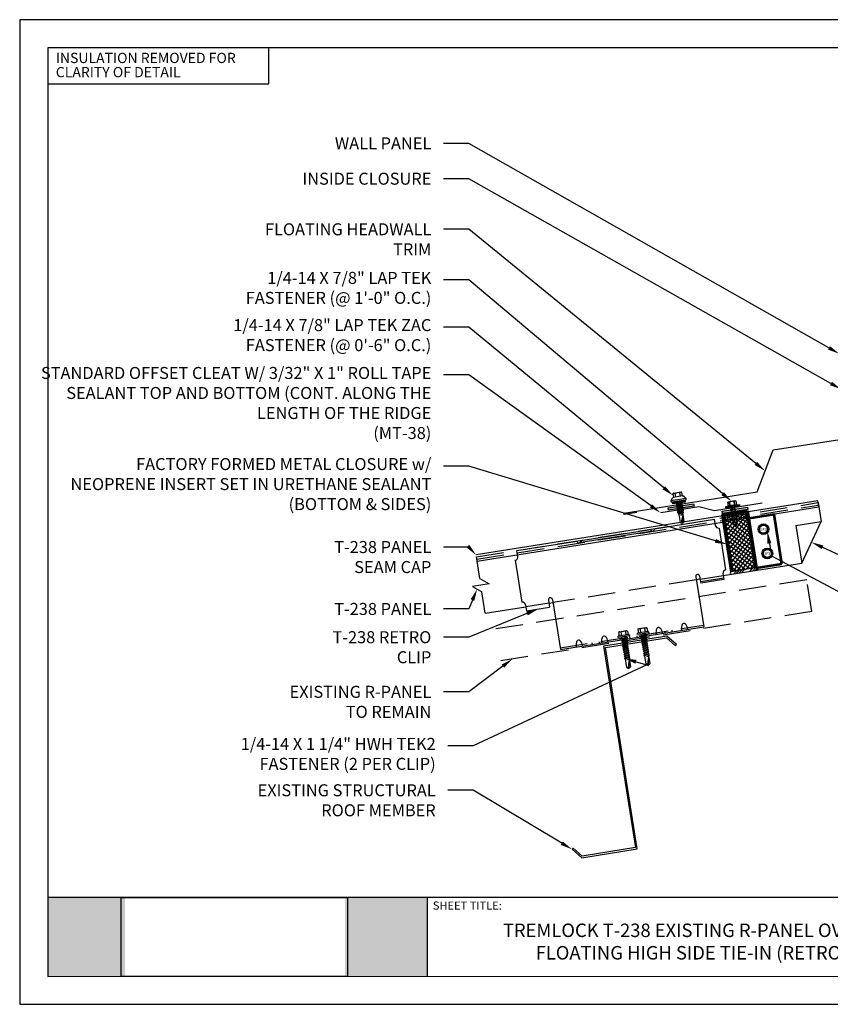
# Model space of a CAD drawing. Units: inches. Extents: x 12 to 23.2, y 0 to 9.
# Drawn here: x 12 to 19.4, y 0 to 9 of the extents above; entities that cross this region are included whole.
import ezdxf
from ezdxf import colors
from ezdxf.entities.mleader import LeaderData, LeaderLine
from ezdxf.enums import TextEntityAlignment as Align
from ezdxf.math import Vec2, Vec3

# ---------------------------------------------------------------- set-up
doc = ezdxf.new("R2010")
doc.units = ezdxf.units.IN
doc.header["$MEASUREMENT"] = 0
for name, pattern in [('HIDDEN', [0.375, 0.25, -0.125]), ('HIDDENX2', [0.75, 0.5, -0.25]), ('PHANTOM', [2.5, 1.25, -0.25, 0.25, -0.25, 0.25, -0.25])]:
    doc.linetypes.add(name, pattern=pattern)
for name, color, linetype in [('ACCESSORIES', 30, 'Continuous'), ('BOR', 6, 'Continuous'), ('FASTENER', 1, 'Continuous'), ('INSULATION', 8, 'Continuous'), ('NOTBYMCELROY', 8, 'Continuous'), ('PDF19_Images', 7, 'Continuous'), ('PDF9_PDF2_Geometry', 7, 'Continuous'), ('PDF9_Text', 7, 'Continuous'), ('R-ANNO-LDRS', 3, 'Continuous'), ('R-ANNO-NOTE', 2, 'Continuous'), ('RED IRON', 32, 'PHANTOM'), ('SEALANT', 2, 'Continuous'), ('SHEETING', 5, 'Continuous'), ('TRIM', 3, 'Continuous')]:
    doc.layers.add(name, color=color, linetype=linetype)
doc.styles.add('ARIAL', font='arial.ttf')
doc.styles.add('PDF Arial', font='arial.ttf')
doc.styles.get("Standard").update_dxf_attribs({"font": 'arial.ttf'})
picture_1 = doc.add_image_def('image1.png', size_in_pixel=(7830, 2734))

# ---------------------------------------------------------------- blocks, each defined once
blk = doc.blocks.new('Laptek')
at = {"layer": 'FASTENER', "linetype": 'Continuous'}
for p, q in [((0, 0.15625), (0, -0.15625)), ((0, 0.15625), (0.15625, 0.15625)), ((0.15625, 0.09375), (0.009697, 0.082169)), ((0.010001, 0.10375), (0.010001, 0.082169)), ((0.15625, 0.09375), (0.010371, 0.101189)), ((0.171875, 0.1875), (0.15625, 0.1875)), ((0.15625, 0.1875), (0.15625, 0.15625)), ((0.15625, 0.15625), (0.15625, -0.15625)), ((0.171875, 0), (0.171875, 0.28125)), ((0.171875, 0.28125), (0.203125, 0.28125)), ((0.171875, -0.1875), (0.171875, 0.1875)), ((0.203125, 0.28125), (0.203125, 0)), ((0.203125, 0.255485), (0.203125, 0.25814)), ((0.203125, 0.242343), (0.203125, 0.255883)), ((0.203125, -0.255625), (0.203125, 0.255624)), ((0.203125, 0.255624), (0.203125, 0)), ((0.203125, 0.242343), (0.203125, 0.242343)), ((0.224375, 0.265625), (0.213126, 0.265625)), ((0.234375, -0.255625), (0.234375, 0.255762)), ((0.234375, 0), (0.234375, 0.255624)), ((0.234375, 0.0625), (0.91016, 0.0625)), ((0.234419, 0.25814), (0.234419, 0.242343)), ((0.234419, 0.255883), (0.234419, 0.238581)), ((0.263211, 0.09375), (0.260955, 0.0625)), ((0.263211, 0.09375), (0.26981, 0.078125)), ((0.26981, 0.078125), (0.300124, -0.078125)), ((0.325711, 0.09375), (0.323455, 0.0625)), ((0.325711, 0.09375), (0.33231, 0.078125)), ((0.33231, 0.078125), (0.362624, -0.078125)), ((0.388211, 0.09375), (0.385955, 0.0625)), ((0.388211, 0.09375), (0.39481, 0.078125)), ((0.39481, 0.078125), (0.425124, -0.078125)), ((0.450711, 0.09375), (0.448455, 0.0625)), ((0.450711, 0.09375), (0.45731, 0.078125)), ((0.45731, 0.078125), (0.487624, -0.078125)), ((0.513211, 0.09375), (0.510955, 0.0625)), ((0.513211, 0.09375), (0.51981, 0.078125)), ((0.51981, 0.078125), (0.550124, -0.078125)), ((0.575711, 0.09375), (0.573455, 0.0625)), ((0.575711, 0.09375), (0.58231, 0.078125)), ((0.58231, 0.078125), (0.612624, -0.078125)), ((0.641497, 0.09375), (0.639243, 0.0625)), ((0.641497, 0.09375), (0.648096, 0.078125)), ((0.66462, -0.007044), (0.648096, 0.078125)), ((0.695982, 0.02943), (0.759388, 0.0625)), ((0.773939, 0.0625), (0.997876, -0.007242)), ((0.997876, -0.007242), (0.91016, 0.0625)), ((0.15625, -0.15625), (0, -0.15625)), ((0.15625, -0.09375), (0.009697, -0.08217)), ((0.009697, -0.08217), (0.009697, -0.10119)), ((0.15625, -0.09375), (0.010371, -0.10119)), ((0.15625, -0.15625), (0.15625, -0.1875)), ((0.15625, -0.1875), (0.171875, -0.1875)), ((0.171875, 0), (0.171875, -0.28125)), ((0.171875, -0.28125), (0.203125, -0.28125)), ((0.203125, -0.28125), (0.203125, 0)), ((0.203125, 0), (0.203125, 0)), ((0.203125, 0), (0.203125, 0)), ((0.203125, 0), (0.234375, 0)), ((0.234375, 0), (0.203125, 0)), ((0.203125, 0), (0.203125, -0.255625)), ((0.213126, -0.265625), (0.224375, -0.265625)), ((0.234375, -0.255625), (0.234375, 0)), ((0.904171, -0.0625), (0.234375, -0.0625)), ((0.299267, -0.09375), (0.284363, -0.0625)), ((0.299267, -0.09375), (0.300124, -0.078125)), ((0.361767, -0.09375), (0.346863, -0.0625)), ((0.361767, -0.09375), (0.362624, -0.078125)), ((0.424267, -0.09375), (0.409363, -0.0625)), ((0.424267, -0.09375), (0.425124, -0.078125)), ((0.486767, -0.09375), (0.471863, -0.0625)), ((0.486767, -0.09375), (0.487624, -0.078125)), ((0.549267, -0.09375), (0.534363, -0.0625)), ((0.549267, -0.09375), (0.550124, -0.078125)), ((0.611767, -0.09375), (0.596863, -0.0625)), ((0.611767, -0.09375), (0.612624, -0.078125)), ((0.66462, -0.007044), (0.660555, -0.022457)), ((0.904171, -0.0625), (0.997876, -0.007242)), ((0.905241, -0.052375), (0.997876, -0.007242))]:
    blk.add_line(p, q, dxfattribs=at)
for points in [[(0.695982, 0.02943), (0.692942, 0.02519), (0.690412, 0.020899), (0.688408, 0.016507), (0.686947, 0.011963), (0.686045, 0.007215), (0.685719, 0.002214), (0.685985, -0.003092), (0.686859, -0.008753), (0.688358, -0.014821), (0.690499, -0.021346), (0.694325, -0.02312), (0.699073, -0.025047), (0.704512, -0.027109), (0.71041, -0.029289), (0.716539, -0.031571), (0.722668, -0.033938), (0.728567, -0.036372), (0.734005, -0.038857), (0.738752, -0.041376), (0.742579, -0.043912)], [(0.742579, -0.043912), (0.74743, -0.045596), (0.759233, -0.04723), (0.776333, -0.048761), (0.797074, -0.050141), (0.819799, -0.051317), (0.842854, -0.052239), (0.864581, -0.052857), (0.883325, -0.05312), (0.897431, -0.052976), (0.905241, -0.052375)]]:
    blk.add_lwpolyline(points, dxfattribs=at)
for centre, radius, start, end in [((0.438328, -0.000002), 0.436437, 167.59549, 192.368317), ((0.448086, 0.190843), 0.446802, 184.655426, 192.585724), ((0.213126, 0.255623), 0.010002, 90.004608, 180.787384), ((0.224374, 0.255624), 0.010001, 0.004098, 89.995903), ((0.448086, -0.190843), 0.446802, 167.414276, 175.344574), ((0.213126, -0.255625), 0.010001, 180.003922, 269.995911), ((0.224374, -0.255625), 0.010001, 270.004089, 359.996063)]:
    blk.add_arc(centre, radius, start, end, dxfattribs=at)
blk = doc.blocks.new('#12-14 x 1.25 TEK 2 HWH')
at = {"layer": 'FASTENER'}
for p, q in [((0.056, 0.086), (0, 0)), ((0.391, 0.084), (0.056, 0.086)), ((0.368, -0.096), (0.352, 0)), ((0.352, 0), (0.36, -0.083)), ((0.375, -0.083), (0.352, 0)), ((0.406, 0.109), (0.391, 0.083)), ((0.427, -0.083), (0.391, 0.083)), ((0.406, 0.109), (0.421, 0.083)), ((0.442, -0.109), (0.406, 0.109)), ((0.457, -0.083), (0.421, 0.083)), ((0.473, 0.083), (0.421, 0.083)), ((0.429, 0.083), (0.421, 0.083)), ((0.488, 0.109), (0.473, 0.083)), ((0.509, -0.083), (0.473, 0.083)), ((0.524, -0.109), (0.488, 0.109)), ((0.488, 0.109), (0.503, 0.083)), ((0.555, 0.083), (0.503, 0.083)), ((0.539, -0.083), (0.503, 0.083)), ((0.57, 0.109), (0.555, 0.083)), ((0.591, -0.083), (0.555, 0.083)), ((0.57, 0.109), (0.585, 0.083)), ((0.606, -0.109), (0.57, 0.109)), ((0.621, -0.083), (0.585, 0.083)), ((0.637, 0.083), (0.585, 0.083)), ((0.652, 0.109), (0.637, 0.083)), ((0.673, -0.083), (0.637, 0.083)), ((0.652, 0.109), (0.667, 0.083)), ((0.688, -0.109), (0.652, 0.109)), ((0.703, -0.083), (0.667, 0.083)), ((0.719, 0.083), (0.667, 0.083)), ((0.734, 0.109), (0.719, 0.083)), ((0.755, -0.083), (0.719, 0.083)), ((0.77, -0.109), (0.734, 0.109)), ((0.734, 0.109), (0.749, 0.083)), ((0.785, -0.083), (0.749, 0.083)), ((0.792, 0.083), (0.749, 0.083)), ((0.807, 0.109), (0.792, 0.083)), ((0.828, -0.083), (0.792, 0.083)), ((0.807, 0.109), (0.822, 0.083)), ((0.843, -0.109), (0.807, 0.109)), ((0.858, -0.083), (0.822, 0.083)), ((0.864, 0.083), (0.822, 0.083)), ((0.879, 0.109), (0.864, 0.083)), ((0.9, -0.083), (0.864, 0.083)), ((0.915, -0.109), (0.879, 0.109)), ((0.879, 0.109), (0.894, 0.083)), ((0.93, -0.083), (0.894, 0.083)), ((0.937, 0.083), (0.894, 0.083)), ((0.951, 0.109), (0.937, 0.083)), ((0.973, -0.083), (0.937, 0.083)), ((0.988, -0.109), (0.951, 0.109)), ((0.951, 0.109), (0.966, 0.083)), ((1.003, -0.083), (0.966, 0.083)), ((1.009, 0.083), (0.966, 0.083)), ((1.024, 0.109), (1.009, 0.083)), ((1.045, -0.083), (1.009, 0.083)), ((1.06, -0.109), (1.024, 0.109)), ((1.024, 0.109), (1.039, 0.083)), ((1.075, -0.083), (1.039, 0.083)), ((1.081, 0.083), (1.039, 0.083)), ((1.096, 0.109), (1.081, 0.083)), ((1.118, -0.083), (1.081, 0.083)), ((1.133, -0.109), (1.096, 0.109)), ((1.096, 0.109), (1.111, 0.083)), ((1.147, -0.083), (1.111, 0.083)), ((1.154, 0.083), (1.111, 0.083)), ((1.169, 0.109), (1.154, 0.083)), ((1.19, -0.083), (1.154, 0.083)), ((1.205, -0.109), (1.169, 0.109)), ((1.169, 0.109), (1.184, 0.083)), ((1.22, -0.083), (1.184, 0.083)), ((1.184, 0.083), (1.235, 0.083)), ((1.25, -0.219), (1.25, 0.219)), ((1.25, 0.219), (1.301, 0.219)), ((1.301, -0.219), (1.301, 0.219)), ((1.444, 0.18), (1.301, 0.18)), ((1.444, 0.09), (1.301, 0.09)), ((1.458, 0.156), (1.448, 0.174)), ((1.458, -0.156), (1.458, 0.156)), ((0, 0), (0.317, -0.084)), ((0.056, -0.086), (0, 0)), ((0.056, -0.086), (0.36, -0.084)), ((0.368, -0.096), (0.36, -0.083)), ((0.368, -0.096), (0.375, -0.083)), ((0.427, -0.083), (0.375, -0.083)), ((0.442, -0.109), (0.427, -0.083)), ((0.442, -0.109), (0.457, -0.083)), ((0.509, -0.083), (0.457, -0.083)), ((0.524, -0.109), (0.509, -0.083)), ((0.524, -0.109), (0.539, -0.083)), ((0.591, -0.083), (0.539, -0.083)), ((0.606, -0.109), (0.591, -0.083)), ((0.606, -0.109), (0.621, -0.083)), ((0.673, -0.083), (0.621, -0.083)), ((0.688, -0.109), (0.673, -0.083)), ((0.688, -0.109), (0.703, -0.083)), ((0.755, -0.083), (0.703, -0.083)), ((0.77, -0.109), (0.755, -0.083)), ((0.77, -0.109), (0.785, -0.083)), ((0.828, -0.083), (0.785, -0.083)), ((0.843, -0.109), (0.828, -0.083)), ((0.843, -0.109), (0.858, -0.083)), ((0.9, -0.083), (0.858, -0.083)), ((0.915, -0.109), (0.9, -0.083)), ((0.915, -0.109), (0.93, -0.083)), ((0.973, -0.083), (0.93, -0.083)), ((0.988, -0.109), (0.973, -0.083)), ((0.988, -0.109), (1.003, -0.083)), ((1.045, -0.083), (1.003, -0.083)), ((1.06, -0.109), (1.045, -0.083)), ((1.06, -0.109), (1.075, -0.083)), ((1.118, -0.083), (1.075, -0.083)), ((1.133, -0.109), (1.118, -0.083)), ((1.133, -0.109), (1.147, -0.083)), ((1.19, -0.083), (1.147, -0.083)), ((1.205, -0.109), (1.19, -0.083)), ((1.205, -0.109), (1.22, -0.083)), ((1.235, -0.083), (1.22, -0.083)), ((1.25, -0.219), (1.301, -0.219)), ((1.444, -0.09), (1.301, -0.09)), ((1.444, -0.18), (1.301, -0.18)), ((1.458, -0.156), (1.448, -0.174))]:
    blk.add_line(p, q, dxfattribs=at)
for centre, radius, start, end in [((-0.011, 0.068), 0.0693, 279.2485, 14.9411), ((0.015, -0.821), 0.821, 67.9491, 91.024), ((1.235, 0.098), 0.0152, 270, 0), ((1.378, 0.135), 0.0799, 325.6158, 34.3842), ((1.159, 0), 0.299, 342.412, 17.588), ((0.318, -0.072), 0.0126, 255.1051, 67.9491), ((1.235, -0.098), 0.0152, 0, 90), ((1.378, -0.135), 0.0799, 325.6158, 34.3842)]:
    blk.add_arc(centre, radius, start, end, dxfattribs=at)
at = {"layer": 'FASTENER', "linetype": 'ByBlock'}
for p in [(0.68, 0), (1.25, -0.219)]:
    blk.add_point(p, dxfattribs=at)

msp = doc.modelspace()

# ---------------------------------------------------------------- hatches: boundary and pattern name
h = msp.add_hatch()
h.set_pattern_fill('ANSI34', color=256, scale=0.117325)
h.set_pattern_definition([(45, (-27.45829, -24.25325), (-0.06222096, 0.06222096), []), (45, (-27.43755, -24.25325), (-0.06222096, 0.06222096), []), (45, (-27.41681, -24.25325), (-0.06222096, 0.06222096), []), (45, (-27.39607, -24.25325), (-0.06222096, 0.06222096), [])])
h.paths.add_polyline_path([(18.7335, 3.9624, 1), (18.7298, 3.9858), (18.4981, 3.9491, 1), (18.5018, 3.9257)])
at = {"true_color": 0xffffff}
h = msp.add_hatch(color=7, dxfattribs=at)
h.dxf.hatch_style = 1
h.paths.add_polyline_path([(12.9623, 0.9738), (12.2553, 0.9738), (12.2552, 0.2528), (12.9623, 0.2528)])
h.paths.add_polyline_path([(15.7199, 0.9738), (14.9721, 0.9738), (14.9721, 0.2528), (15.7199, 0.2528)])
at = {"layer": 'INSULATION'}
h = msp.add_hatch(dxfattribs=at)
h.set_pattern_fill('ANSI37', color=256, scale=0.23465, angle=9)
h.set_pattern_definition([(54, (-26.764558, -27.979793), (-0.023729472, 0.01724047), []), (144, (-26.764558, -27.979793), (-0.01724047, -0.023729472), [])])
h.paths.add_polyline_path([(18.6338, 4.4937), (18.4325, 4.4618), (18.5133, 3.9515), (18.7146, 3.9834)])
at = {"layer": 'SEALANT'}
h = msp.add_hatch(color=256, dxfattribs=at)
h.dxf.hatch_style = 1
h.paths.add_polyline_path([(18.1583, 4.5483), (18.1549, 4.57), (17.9231, 4.5333), (17.9266, 4.5116)])
h = msp.add_hatch(color=256, dxfattribs=at)
h.dxf.hatch_style = 1
h.paths.add_polyline_path([(18.6513, 4.5165), (18.6478, 4.5382), (18.4161, 4.5015), (18.4195, 4.4798)])

# ---------------------------------------------------------------- linework, layer by layer
for p, q in [((18.7146, 3.9834), (18.7298, 3.9858)), ((18.5133, 3.9515), (18.4981, 3.9491))]:
    msp.add_line(p, q)
for centre, start, end in [((18.7317, 3.9741), 279, 99), ((18.4999, 3.9374), 99, 279)]:
    msp.add_arc(centre, 0.0118, start, end)
at = {"layer": 'ACCESSORIES'}
for p, q in [((17.7981, 4.341), (18.3445, 4.4275)), ((18.3533, 4.3724), (18.3445, 4.4275)), ((17.1246, 4.2343), (17.7619, 4.3352)), ((17.1269, 4.2198), (17.7642, 4.3208)), ((17.7619, 4.3352), (17.7642, 4.3208)), ((18.3868, 4.348), (18.4474, 3.9658)), ((16.5412, 4.1419), (17.0884, 4.2286)), ((17.1246, 4.2343), (17.1269, 4.2198)), ((16.5499, 4.0867), (16.5412, 4.1419)), ((16.5255, 4.0532), (16.586, 3.671)), ((18.1742, 3.904), (18.2466, 3.4469)), ((18.2096, 3.9096), (18.2201, 3.8436)), ((18.4294, 3.8916), (18.2178, 3.858)), ((18.4317, 3.8771), (18.2201, 3.8436)), ((18.423, 3.9322), (18.4317, 3.8771)), ((16.8295, 3.691), (16.84, 3.625)), ((16.8657, 3.6967), (16.9381, 3.2396)), ((16.6196, 3.6466), (16.6283, 3.5915)), ((16.6283, 3.5915), (16.84, 3.625)), ((16.9381, 3.2396), (18.2466, 3.4469))]:
    msp.add_line(p, q, dxfattribs=at)
at = {"layer": 'ACCESSORIES', "linetype": 'HIDDEN'}
for p, q in [((16.9358, 3.2541), (18.2443, 3.4613)), ((17.4815, 3.3405), (17.4838, 3.326)), ((17.5467, 3.3508), (17.5489, 3.3364)), ((17.5696, 3.3545), (17.5719, 3.34)), ((17.6348, 3.3648), (17.637, 3.3503)), ((17.6577, 3.3684), (17.66, 3.3539)), ((17.7229, 3.3788), (17.7251, 3.3643)), ((17.8894, 3.4051), (17.8917, 3.3907)), ((17.9546, 3.4155), (17.9569, 3.401)), ((17.2255, 3.3), (17.2278, 3.2855)), ((17.2907, 3.3103), (17.293, 3.2958))]:
    msp.add_line(p, q, dxfattribs=at)
at = {"layer": 'ACCESSORIES'}
for centre, radius, start, end in [((17.78, 4.3381), 0.0183, 189, 9), ((18.3822, 4.3769), 0.0293, 189, 279), ((17.1065, 4.2314), 0.0183, 189, 9), ((16.5209, 4.0821), 0.0293, 279, 9), ((18.452, 3.9368), 0.0293, 99, 189), ((18.1918, 3.9072), 0.0179, 7.6874, 190.3126), ((16.8476, 3.6939), 0.0183, 9, 189), ((16.5906, 3.642), 0.0293, 9, 99)]:
    msp.add_arc(centre, radius, start, end, dxfattribs=at)
for centre in [(17.841, 3.3826), (18.0728, 3.4193), (17.112, 3.2671), (17.3437, 3.3039)]:
    msp.add_ellipse(centre, major_axis=(0.0092, -0.0579), ratio=0.5, start_param=1.570796, end_param=4.712389, dxfattribs=at)
at = {"layer": 'BOR'}
msp.add_lwpolyline([(16.1767, 4.0468), (19.2992, 4.5414), (19.2904, 4.5966), (16.1679, 4.1021)], dxfattribs=at)
at = {"layer": 'FASTENER'}
for p, q in [((17.9466, 4.5954), (17.9483, 4.5862)), ((17.9483, 4.5862), (17.9483, 4.5862)), ((17.951, 4.5842), (18.0851, 4.6055)), ((17.9651, 4.6604), (17.9651, 4.6604)), ((17.9651, 4.6604), (17.9699, 4.63)), ((17.968, 4.6273), (17.968, 4.6273)), ((17.9699, 4.63), (17.9699, 4.63)), ((17.991, 4.631), (17.9858, 4.6637)), ((17.9858, 4.6637), (17.9858, 4.6637)), ((18.0273, 4.6703), (18.0273, 4.6703)), ((18.0273, 4.6703), (18.0325, 4.6376)), ((18.0529, 4.6432), (18.0481, 4.6736)), ((18.0481, 4.6736), (18.0481, 4.6736)), ((18.0529, 4.6432), (18.0529, 4.6432)), ((18.0556, 4.6412), (18.0556, 4.6412)), ((18.0851, 4.6055), (18.0851, 4.6055)), ((18.087, 4.6081), (18.0857, 4.6175)), ((18.087, 4.6081), (18.087, 4.6081)), ((17.951, 4.5842), (17.951, 4.5842))]:
    msp.add_line(p, q, dxfattribs=at)
for points in [[(18.0466, 4.6742), (18.042, 4.6759), (17.9702, 4.6645), (17.9702, 4.6645), (17.9663, 4.6615)], [(18.0857, 4.6175), (17.9466, 4.5954)], [(18.0734, 4.6036), (18.0763, 4.5851), (18.0763, 4.5851), (17.9656, 4.5676), (17.9656, 4.5676), (17.9626, 4.5861)], [(18.0737, 4.6018), (17.9629, 4.5842)], [(18.074, 4.5999), (17.9632, 4.5824)], [(18.0743, 4.5981), (17.9635, 4.5805)], [(18.0746, 4.5962), (17.9638, 4.5787)], [(18.0749, 4.5944), (17.9641, 4.5768)], [(18.0752, 4.5925), (17.9644, 4.575)], [(18.0755, 4.5907), (17.9647, 4.5731)], [(18.0757, 4.5888), (17.965, 4.5713)], [(18.076, 4.587), (17.9653, 4.5694)], [(18.0556, 4.6412), (17.968, 4.6273)], [(18.0095, 4.5745), (17.999, 4.5708), (18.0005, 4.5615), (17.9948, 4.5569), (18.0505, 4.5742), (18.0448, 4.5696), (18.0463, 4.5603), (18.0031, 4.5449), (17.9974, 4.5403), (18.0531, 4.5576), (18.0463, 4.5603)], [(17.9948, 4.5569), (18.0016, 4.5543), (18.0016, 4.5543), (18.0031, 4.5449)], [(17.9952, 4.5723), (17.999, 4.5708)], [(17.9974, 4.5403), (18.0043, 4.5377), (18.0043, 4.5377), (18.0057, 4.5284), (18, 4.5238), (18.0069, 4.5212), (18.0069, 4.5212), (18.0084, 4.5118), (18.0027, 4.5072), (18.0095, 4.5046), (18.0109, 4.4959), (18.0111, 4.4953), (18.0111, 4.4953), (18.0055, 4.4907), (18.0148, 4.4871), (18.0186, 4.4786), (18.0143, 4.4751)], [(18.0557, 4.5411), (18, 4.5238)], [(18.0437, 4.5768), (18.0005, 4.5615)], [(18.0448, 4.5696), (18.0016, 4.5543)], [(18.0584, 4.5245), (18.0027, 4.5072)], [(18.0474, 4.553), (18.0043, 4.5377)], [(18.061, 4.508), (18.0055, 4.4907)], [(18.0489, 4.5437), (18.0057, 4.5284)], [(18.0501, 4.5365), (18.0069, 4.5212)], [(18.0515, 4.5272), (18.0084, 4.5118)], [(18.0527, 4.5199), (18.0095, 4.5046)], [(18.0542, 4.5106), (18.0111, 4.4953)], [(18.0553, 4.5034), (18.0148, 4.4871)], [(18.0531, 4.5576), (18.0474, 4.553), (18.0474, 4.553), (18.0489, 4.5437), (18.0557, 4.5411), (18.0501, 4.5365), (18.0501, 4.5365), (18.0515, 4.5272), (18.0515, 4.5272), (18.0584, 4.5245), (18.0527, 4.5199), (18.0542, 4.5106), (18.061, 4.508), (18.0553, 4.5034), (18.0554, 4.503), (18.0544, 4.4937), (18.0612, 4.4911), (18.0535, 4.4848), (18.0535, 4.4848), (18.0534, 4.4841), (18.0548, 4.4752), (18.0586, 4.4737), (18.0554, 4.4711), (18.0384, 4.4662), (18.0548, 4.4752)], [(18.0505, 4.5742), (18.0437, 4.5768), (18.0432, 4.5799)], [(18.0612, 4.4911), (18.0143, 4.4751), (18.0194, 4.4731), (18.0314, 4.3977)], [(18.0544, 4.4937), (18.0186, 4.4786)], [(18.0535, 4.4848), (18.0195, 4.4732)], [(18.0586, 4.4737), (18.0384, 4.4662)], [(18.0587, 4.4275), (18.0622, 4.4059), (18.058, 4.4021)]]:
    msp.add_lwpolyline(points, dxfattribs=at)
for points in [[(18.0273, 4.6703, 0.154701), (17.9858, 4.6637)], [(18.0554, 4.4711), (18.0662, 4.4032), (18.0547, 4.3928), (18.0455, 4.3913), (18.0314, 4.3977), (18.0314, 4.3977, -0.215368), (18.0449, 4.4041)]]:
    msp.add_lwpolyline(points, format="xyb", dxfattribs=at)
msp.add_lwpolyline([(18.0532, 4.4538), (18.0532, 4.4538, 0.114658), (18.0449, 4.4041), (18.0449, 4.4041, 0.373799), (18.0547, 4.3928), (18.0583, 4.4526), (18.0583, 4.4526, 0.845016)], format="xyb", close=True, dxfattribs=at)
for points in [[(18.8296, 4.3587), (18.7929, 4.3798), (18.7563, 4.3587), (18.7563, 4.3163), (18.7929, 4.2952), (18.8296, 4.3163)], [(18.8646, 4.1376), (18.8279, 4.1587), (18.7913, 4.1376), (18.7913, 4.0952), (18.8279, 4.0741), (18.8646, 4.0952)]]:
    msp.add_lwpolyline(points, close=True, dxfattribs=at)
for centre, radius in [((18.7929, 4.3375), 0.0488), ((18.7929, 4.3375), 0.0367), ((18.8279, 4.1164), 0.0488), ((18.8279, 4.1164), 0.0367)]:
    msp.add_circle(centre, radius, dxfattribs=at)
for centre, radius, start, end in [((18.0401, 4.6568), 0.0186, 64.61575, 133.38425), ((18.0034, 4.5806), 0.0587, 127.1408, 165.31053), ((17.9506, 4.5866), 0.00235, 190, 279), ((17.9779, 4.6469), 0.0186, 64.61575, 133.38425), ((17.9676, 4.6297), 0.00235, 279, 9), ((18.0552, 4.6435), 0.00235, 189, 279), ((18.0363, 4.5858), 0.0587, 32.68947, 70.8592), ((18.0847, 4.6078), 0.00235, 279, 8)]:
    msp.add_arc(centre, radius, start, end, dxfattribs=at)
msp.add_point((17.9702, 4.6645), dxfattribs=at)
at = {"layer": 'INSULATION'}
for p, q in [((18.4325, 4.4618), (18.5133, 3.9515)), ((18.433, 4.4584), (18.6343, 4.4903)), ((18.6338, 4.4937), (18.7146, 3.9834)), ((18.7146, 3.9834), (18.5133, 3.9515))]:
    msp.add_line(p, q, dxfattribs=at)
at = {"layer": 'NOTBYMCELROY', "linetype": 'HIDDENX2', "ltscale": 0.5}
for p, q in [((19.1875, 3.8762), (16.2767, 3.4151)), ((19.2334, 3.5865), (19.1875, 3.8762)), ((19.2334, 3.5865), (16.3226, 3.1254))]:
    msp.add_line(p, q, dxfattribs=at)
at = {"layer": 'PDF9_PDF2_Geometry', "lineweight": 25}
for points in [[(12, 0), (23.2361, 0), (23.2361, 8.9889), (12, 8.9889)], [(22.9797, 8.7318), (12.2556, 8.7333), (12.2556, 0.2527), (22.9812, 0.257)]]:
    msp.add_lwpolyline(points, close=True, dxfattribs=at)
for points in [[(22.9811, 0.9737), (12.2556, 0.9737)], [(15.7202, 0.9737), (15.7202, 0.2527)]]:
    msp.add_lwpolyline(points, dxfattribs=at)
at = {"layer": 'R-ANNO-NOTE'}
msp.add_lwpolyline([(12.2556, 8.4031), (14.2743, 8.4031), (14.2743, 8.7333), (12.2556, 8.7333)], close=True, dxfattribs=at)
at = {"layer": 'RED IRON', "linetype": 'Continuous'}
msp.add_lwpolyline([(17.9068, 3.3462), (17.9902, 3.2737), (17.9998, 3.2848), (17.9113, 3.3617), (17.3319, 3.27), (17.6232, 1.4304), (17.1375, 1.3534), (17.0541, 1.4259), (17.0445, 1.4149), (17.133, 1.3379), (17.64, 1.4182), (17.3486, 3.2578)], close=True, dxfattribs=at)
at = {"layer": 'SEALANT'}
for points in [[(18.1549, 4.57), (18.1583, 4.5483), (17.9266, 4.5116), (17.9231, 4.5333)], [(18.6478, 4.5382), (18.6513, 4.5165), (18.4195, 4.4798), (18.4161, 4.5015)]]:
    msp.add_lwpolyline(points, close=True, dxfattribs=at)
at = {"layer": 'SHEETING', "linetype": 'HIDDEN'}
for p, q in [((16.1706, 4.0853), (19.2931, 4.5799)), ((16.1741, 4.0631), (19.2966, 4.5576)), ((18.1789, 3.8746), (16.8704, 3.6673)), ((18.2143, 3.8802), (18.4259, 3.9137)), ((16.8342, 3.6616), (16.6225, 3.6281))]:
    msp.add_line(p, q, dxfattribs=at)
at = {"layer": 'SHEETING'}
for p, q in [((19.2931, 4.5799), (19.3202, 4.4086)), ((19.0884, 4.3719), (19.3202, 4.4086)), ((19.143, 4.0273), (19.3202, 4.4086)), ((19.0884, 4.3719), (19.143, 4.0273)), ((16.2019, 3.8878), (16.1706, 4.0853)), ((18.4259, 3.9137), (19.143, 4.0273)), ((16.2019, 3.8878), (16.2876, 3.8395)), ((18.2143, 3.8802), (18.1789, 3.8746)), ((16.2876, 3.8395), (16.1352, 3.8153)), ((16.1352, 3.8153), (16.221, 3.767)), ((16.2523, 3.5694), (16.221, 3.767)), ((16.2523, 3.5694), (16.6225, 3.6281)), ((16.8342, 3.6616), (16.8704, 3.6673))]:
    msp.add_line(p, q, dxfattribs=at)
at = {"layer": 'TRIM'}
for p, q in [((18.8818, 5.0606), (19.8088, 5.2075)), ((18.7346, 4.6773), (18.8818, 5.0606)), ((17.5179, 4.4846), (18.7346, 4.6773)), ((17.5201, 4.4701), (17.5179, 4.4846)), ((17.636, 4.4884), (17.5201, 4.4701))]:
    msp.add_line(p, q, dxfattribs=at)
at = {"layer": 'TRIM', "lineweight": 53}
for p, q in [((18.4155, 4.4705), (18.6473, 4.5072)), ((18.6473, 4.5072), (18.7298, 3.9858)), ((18.4155, 4.4705), (18.4981, 3.9491)), ((18.8905, 4.4715), (18.6587, 4.4348)), ((18.9616, 4.0225), (18.8905, 4.4715)), ((18.7298, 3.9858), (18.9616, 4.0225))]:
    msp.add_line(p, q, dxfattribs=at)
at = {"layer": 'TRIM'}
msp.add_lwpolyline([(18.7794, 4.5749), (18.3448, 4.5061), (18.2025, 4.5415), (17.8549, 4.4865)], dxfattribs=at)

# ---------------------------------------------------------------- block references
at = {"xscale": 0.2346499247418002, "yscale": 0.2346499247418002, "zscale": 0.2346499247418002, "rotation": 279}
msp.add_blockref('Laptek', (18.5033, 4.5914), dxfattribs=at)
at = {"layer": 'FASTENER', "xscale": 0.2346499247418002, "yscale": 0.2346499247418002, "zscale": 0.2346499247418002, "rotation": 99.00000000000001}
for p in [(17.7396, 3.0944), (17.5634, 3.0665)]:
    msp.add_blockref('#12-14 x 1.25 TEK 2 HWH', p, dxfattribs=at)

# ---------------------------------------------------------------- texts
at = {"layer": 'FASTENER'}
for p in [(18.7929, 4.3375), (18.8279, 4.1164)]:
    msp.add_text('SFS', height=0.02337, dxfattribs=at).set_placement(p, align=Align.MIDDLE_CENTER)
at = {"layer": 'PDF9_Text', "insert": (15.773, 0.841), "char_height": 0.074246, "attachment_point": 7, "style": 'PDF Arial'}
msp.add_mtext('SHEET TITLE:', dxfattribs=at)
at = {"layer": 'PDF9_Text', "insert": (18.3816, 0.5571), "char_height": 0.123011, "width": 4.634387, "attachment_point": 5, "style": 'PDF Arial'}
msp.add_mtext('TREMLOCK T-238 EXISTING R-PANEL OVER PURLIN FLOATING HIGH SIDE TIE-IN (RETRO CLIPS)', dxfattribs=at)
at = {"layer": 'R-ANNO-NOTE', "style": 'ARIAL'}
for s, p in [('INSULATION REMOVED FOR', (12.33, 8.593)), ('CLARITY OF DETAIL', (12.33, 8.463))]:
    msp.add_text(s, height=0.09375, dxfattribs=at).set_placement(p)

# ---------------------------------------------------------------- referenced raster images: frames only (the image files are external)
at = {"layer": 'PDF19_Images'}
image = msp.add_image(picture_1, insert=(12.928, 0.2528), size_in_units=(2.0649, 0.721), dxfattribs=at)
image.dxf.flags = 7

# ---------------------------------------------------------------- leaders
at = {"layer": 'R-ANNO-LDRS'}
ml = msp.add_multileader_mtext('Standard', dxfattribs=at)
ml.set_content('\\A1;WALL PANEL', color=2)
ml.set_leader_properties(color=256)
ml.build(insert=Vec2(0, 0))
ml.multileader.update_dxf_attribs({"dogleg_length": 0.1978, "arrow_head_size": 0.1096})
ctx = ml.context
ctx.base_point, ctx.char_height, ctx.arrow_head_size, ctx.landing_gap_size, ctx.plane_origin = Vec3(14.6955, 7.86), 0.10962, 0.1096, 0.1096, Vec3(15.5027, 8.5866)
ctx.text_align_type = 2
notes = []
notes.append((ctx, [(0, (1, 1, 0), (16.1005, 7.86), (-1, 0), 0.2313, [(0, [(19.4862, 5.9388)], 0, [])])]))
ctx.mtext.insert, ctx.mtext.alignment, ctx.mtext.flow_direction = Vec3(15.7595, 7.9148), 3, 5
ml = msp.add_multileader_mtext('Standard', dxfattribs=at)
ml.set_content('\\A1;INSIDE CLOSURE', color=2)
ml.set_leader_properties(color=256)
ml.build(insert=Vec2(0, 0))
ml.multileader.update_dxf_attribs({"dogleg_length": 0.1978, "arrow_head_size": 0.1096})
ctx = ml.context
ctx.base_point, ctx.char_height, ctx.arrow_head_size, ctx.landing_gap_size, ctx.plane_origin = Vec3(14.379, 7.5372), 0.10962, 0.1096, 0.1096, Vec3(15.5027, 8.1988)
ctx.text_align_type = 2
notes.append((ctx, [(0, (1, 1, 0), (16.1005, 7.5372), (-1, 0), 0.2313, [(0, [(19.5045, 5.6138)], 0, [])])]))
ctx.mtext.insert, ctx.mtext.alignment, ctx.mtext.flow_direction = Vec3(15.7595, 7.592), 3, 5
ml = msp.add_multileader_mtext('Standard', dxfattribs=at)
ml.set_content('\\A1;FLOATING HEADWALL\\PTRIM', color=2)
ml.set_leader_properties(color=256)
ml.build(insert=Vec2(0, 0))
ml.multileader.update_dxf_attribs({"dogleg_length": 0.1978, "arrow_head_size": 0.1096})
ctx = ml.context
ctx.base_point, ctx.char_height, ctx.arrow_head_size, ctx.landing_gap_size, ctx.plane_origin = Vec3(14.0171, 7.0752), 0.10962, 0.1096, 0.1096, Vec3(15.5027, 7.8111)
ctx.text_align_type = 2
notes.append((ctx, [(0, (1, 1, 0), (16.1005, 7.0752), (-1, 0), 0.2313, [(0, [(18.8082, 4.8689)], 0, [])])]))
ctx.mtext.insert, ctx.mtext.alignment, ctx.mtext.flow_direction = Vec3(15.7595, 7.1301), 3, 5
ml = msp.add_multileader_mtext('Standard', dxfattribs=at)
ml.set_content('\\A1;1/4-14 X 7/8" LAP TEK\\PFASTENER (@ 1\'-0" O.C.)', color=2)
ml.set_leader_properties(color=256)
ml.build(insert=Vec2(0, 0))
ml.multileader.update_dxf_attribs({"dogleg_length": 0.1978, "arrow_head_size": 0.1096})
ctx = ml.context
ctx.base_point, ctx.char_height, ctx.arrow_head_size, ctx.landing_gap_size, ctx.plane_origin = Vec3(13.8464, 6.6136), 0.10962, 0.1096, 0.1096, Vec3(15.5027, 7.3495)
ctx.text_align_type = 2
notes.append((ctx, [(0, (1, 1, 0), (16.1005, 6.6136), (-1, 0), 0.2313, [(0, [(18.5033, 4.5914)], 0, [])])]))
ctx.mtext.insert, ctx.mtext.alignment, ctx.mtext.flow_direction = Vec3(15.7595, 6.6867), 3, 5
ml = msp.add_multileader_mtext('Standard', dxfattribs=at)
ml.set_content('\\A1;1/4-14 X 7/8" LAP TEK ZAC\\PFASTENER (@ 0\'-6" O.C.)', color=2)
ml.set_leader_properties(color=256)
ml.build(insert=Vec2(0, 0))
ml.multileader.update_dxf_attribs({"dogleg_length": 0.1978, "arrow_head_size": 0.1096})
ctx = ml.context
ctx.base_point, ctx.char_height, ctx.arrow_head_size, ctx.landing_gap_size, ctx.plane_origin = Vec3(13.7628, 6.1822), 0.10962, 0.1096, 0.1096, Vec3(15.5027, 6.9181)
ctx.text_align_type = 2
notes.append((ctx, [(0, (1, 1, 0), (16.1005, 6.1822), (-1, 0), 0.2313, [(0, [(17.9675, 4.6452)], 0, [])])]))
ctx.mtext.insert, ctx.mtext.alignment, ctx.mtext.flow_direction = Vec3(15.7595, 6.2553), 3, 5
ml = msp.add_multileader_mtext('Standard', dxfattribs=at)
ml.set_content('\\A1;STANDARD OFFSET CLEAT W/ 3/32" X 1" ROLL TAPE SEALANT TOP AND BOTTOM (CONT. ALONG THE LENGTH OF THE RIDGE\\P(MT-38)', color=2)
ml.set_leader_properties(color=256)
ml.build(insert=Vec2(0, 0))
ml.multileader.update_dxf_attribs({"dogleg_length": 0.1978, "arrow_head_size": 0.1096})
ctx = ml.context
ctx.base_point, ctx.char_height, ctx.arrow_head_size, ctx.landing_gap_size, ctx.plane_origin = Vec3(12.2433, 5.7454), 0.1096201, 0.1096, 0.1096, Vec3(15.5027, 6.2271)
ctx.text_align_type = 2
notes.append((ctx, [(0, (1, 1, 0), (16.1005, 5.7454), (-1, 0), 0.2313, [(0, [(17.8549, 4.4865)], 0, [])])]))
ctx.mtext.insert, ctx.mtext.width, ctx.mtext.alignment, ctx.mtext.flow_direction = Vec3(15.7595, 5.8185), 3.691182, 3, 5
ml = msp.add_multileader_mtext('Standard', dxfattribs=at)
ml.set_content('FACTORY FORMED METAL CLOSURE w/ NEOPRENE INSERT SET IN URETHANE SEALANT (BOTTOM & SIDES)', color=2)
ml.set_leader_properties(color=256)
ml.build(insert=Vec2(0, 0))
ml.multileader.update_dxf_attribs({"dogleg_length": 0.1978, "arrow_head_size": 0.1096})
ctx = ml.context
ctx.base_point, ctx.char_height, ctx.arrow_head_size, ctx.landing_gap_size, ctx.plane_origin = Vec3(12.693, 4.9135), 0.10962, 0.1096, 0.1096, Vec3(16.0808, 5.0609)
ctx.text_align_type = 2
notes.append((ctx, [(0, (1, 1, 0), (16.1005, 4.9135), (-1, 0), 0.2313, [(0, [(18.4584, 4.1994)], 0, [])])]))
ctx.mtext.insert, ctx.mtext.width, ctx.mtext.alignment, ctx.mtext.flow_direction = Vec3(15.7595, 4.9866), 3.499415, 3, 5
ml = msp.add_multileader_mtext('Standard', dxfattribs=at)
ml.set_content('\\A1;1/4-14 X 1 1/4" HWH TEK2\\PFASTENER (2 PER CLOSURE)', color=2)
ml.set_leader_properties(color=256)
ml.build(insert=Vec2(0, 0))
ml.multileader.update_dxf_attribs({"dogleg_length": 0.1968, "arrow_head_size": 0.1096})
ctx = ml.context
ctx.base_point, ctx.char_height, ctx.arrow_head_size, ctx.landing_gap_size, ctx.plane_origin = Vec3(20.5282, 3.3328), 0.10962, 0.1096, 0.1096, Vec3(20.5756, 3.7911)
notes.append((ctx, [(0, (1, 1, 0), (20.298, 3.3328), (1, 0), 0.2302, [(1, [(18.8296, 4.3163), (18.8646, 4.0952)], 0, [])])]))
ctx.mtext.insert, ctx.mtext.flow_direction = Vec3(20.6378, 3.4059), 5
ml = msp.add_multileader_mtext('Standard', dxfattribs=at)
ml.set_content('T-238 PANEL\\PSEAM CAP', color=2)
ml.set_leader_properties(color=256)
ml.build(insert=Vec2(0, 0))
ml.multileader.update_dxf_attribs({"dogleg_length": 0.1978, "arrow_head_size": 0.1096})
ctx = ml.context
ctx.base_point, ctx.char_height, ctx.arrow_head_size, ctx.landing_gap_size, ctx.plane_origin = Vec3(14.7142, 4.1747), 0.10962, 0.1096, 0.1096, Vec3(15.8439, 4.6597)
ctx.text_align_type = 2
notes.append((ctx, [(0, (1, 1, 0), (16.1005, 4.1747), (-1, 0), 0.2313, [(0, [(16.1679, 4.1021)], 0, [])])]))
ctx.mtext.insert, ctx.mtext.alignment, ctx.mtext.flow_direction = Vec3(15.7595, 4.2295), 3, 5
ml = msp.add_multileader_mtext('Standard', dxfattribs=at)
ml.set_content('\\A1;BREAD PAN OF PANEL\\PON 3:12 PITCH OR LESS', color=2)
ml.set_leader_properties(color=256)
ml.build(insert=Vec2(0, 0))
ml.multileader.update_dxf_attribs({"dogleg_length": 0.1968, "arrow_head_size": 0.1096})
ctx = ml.context
ctx.base_point, ctx.char_height, ctx.arrow_head_size, ctx.landing_gap_size, ctx.plane_origin = Vec3(20.5282, 3.73), 0.10962, 0.1096, 0.1096, Vec3(20.3156, 5.1417)
notes.append((ctx, [(0, (1, 1, 0), (20.298, 3.73), (1, 0), 0.2302, [(0, [(19.2316, 4.2179)], 0, [])])]))
ctx.mtext.insert, ctx.mtext.flow_direction = Vec3(20.6378, 3.7848), 5
ml = msp.add_multileader_mtext('Standard', dxfattribs=at)
ml.set_content('T-238 PANEL', color=2)
ml.set_leader_properties(color=256)
ml.build(insert=Vec2(0, 0))
ml.multileader.update_dxf_attribs({"dogleg_length": 0.1978, "arrow_head_size": 0.1096})
ctx = ml.context
ctx.base_point, ctx.char_height, ctx.arrow_head_size, ctx.landing_gap_size, ctx.plane_origin = Vec3(14.7142, 3.6094), 0.10962, 0.1096, 0.1096, Vec3(15.8439, 3.789)
ctx.text_align_type = 2
notes.append((ctx, [(0, (1, 1, 0), (16.1005, 3.6094), (-1, 0), 0.2313, [(0, [(16.1781, 3.7912)], 0, [])])]))
ctx.mtext.insert, ctx.mtext.alignment, ctx.mtext.flow_direction = Vec3(15.7595, 3.6642), 3, 5
ml = msp.add_multileader_mtext('Standard', dxfattribs=at)
ml.set_content('T-238 RETRO\\PCLIP', color=2)
ml.set_leader_properties(color=256)
ml.build(insert=Vec2(0, 0))
ml.multileader.update_dxf_attribs({"dogleg_length": 0.1978, "arrow_head_size": 0.1096})
ctx = ml.context
ctx.base_point, ctx.char_height, ctx.arrow_head_size, ctx.landing_gap_size, ctx.plane_origin = Vec3(14.6818, 3.3515), 0.10962, 0.1096, 0.1096, Vec3(15.2765, 3.1029)
ctx.text_align_type = 2
notes.append((ctx, [(0, (1, 1, 0), (16.1005, 3.3515), (-1, 0), 0.2313, [(0, [(16.7342, 3.6082)], 0, [])])]))
ctx.mtext.insert, ctx.mtext.alignment, ctx.mtext.flow_direction = Vec3(15.7595, 3.4063), 3, 5
ml = msp.add_multileader_mtext('Standard', dxfattribs=at)
ml.set_content('\\A1;1/4-14 X 1 1/4" HWH TEK2\\PFASTENER (2 PER CLIP)', color=2)
ml.set_leader_properties(color=256)
ml.build(insert=Vec2(0, 0))
ml.multileader.update_dxf_attribs({"dogleg_length": 0.1978, "arrow_head_size": 0.1096})
ctx = ml.context
ctx.base_point, ctx.char_height, ctx.arrow_head_size, ctx.landing_gap_size, ctx.plane_origin = Vec3(13.8642, 2.3594), 0.10962, 0.1096, 0.1096, Vec3(15.2613, 2.2807)
ctx.text_align_type = 2
notes.append((ctx, [(0, (1, 1, 0), (16.1403, 2.3594), (-1, 0), 0.2313, [(1, [(17.5233, 3.1566), (17.7286, 3.0993)], 0, [])])]))
ctx.mtext.insert, ctx.mtext.alignment, ctx.mtext.flow_direction = Vec3(15.7993, 2.4324), 3, 5
ml = msp.add_multileader_mtext('Standard', dxfattribs=at)
ml.set_content('EXISTING R-PANEL\\PTO REMAIN', color=2)
ml.set_leader_properties(color=256)
ml.build(insert=Vec2(0, 0))
ml.multileader.update_dxf_attribs({"dogleg_length": 0.1978, "arrow_head_size": 0.1096})
ctx = ml.context
ctx.base_point, ctx.char_height, ctx.arrow_head_size, ctx.landing_gap_size, ctx.plane_origin = Vec3(14.2464, 2.8527), 0.10962, 0.1096, 0.1096, Vec3(15.2765, 2.6041)
ctx.text_align_type = 2
notes.append((ctx, [(0, (1, 1, 0), (16.1005, 2.8527), (-1, 0), 0.2313, [(0, [(16.5012, 3.1537)], 0, [])])]))
ctx.mtext.insert, ctx.mtext.alignment, ctx.mtext.flow_direction = Vec3(15.7595, 2.9075), 3, 5
ml = msp.add_multileader_mtext('Standard', dxfattribs=at)
ml.set_content('\\A1;EXISTING STRUCTURAL\\PROOF MEMBER', color=2)
ml.set_leader_properties(color=256)
ml.build(insert=Vec2(0, 0))
ml.multileader.update_dxf_attribs({"dogleg_length": 0.1978, "arrow_head_size": 0.1096})
ctx = ml.context
ctx.base_point, ctx.char_height, ctx.arrow_head_size, ctx.landing_gap_size, ctx.plane_origin = Vec3(13.9204, 1.9539), 0.10962, 0.1096, 0.1096, Vec3(15.2202, -0.9108)
ctx.text_align_type = 2
notes.append((ctx, [(0, (1, 1, 0), (16.1403, 1.9539), (-1, 0), 0.2313, [(0, [(17.0445, 1.4149)], 0, [])])]))
ctx.mtext.insert, ctx.mtext.alignment, ctx.mtext.flow_direction = Vec3(15.7993, 2.0087), 3, 5
for ctx, leaders in notes:
    for number, flags, end, landing, length, lines in leaders:
        leader = LeaderData()
        leader.index, (leader.has_last_leader_line, leader.has_dogleg_vector, leader.attachment_direction) = number, flags
        leader.last_leader_point, leader.dogleg_vector, leader.dogleg_length = Vec3(end), Vec3(landing), length
        for number, points, colour, breaks in lines:
            line = LeaderLine()
            line.index, line.vertices, line.color, line.breaks = number, Vec3.list(points), colors.encode_raw_color(colour), breaks
            leader.lines.append(line)
        ctx.leaders.append(leader)

doc.saveas('drawing.dxf')
